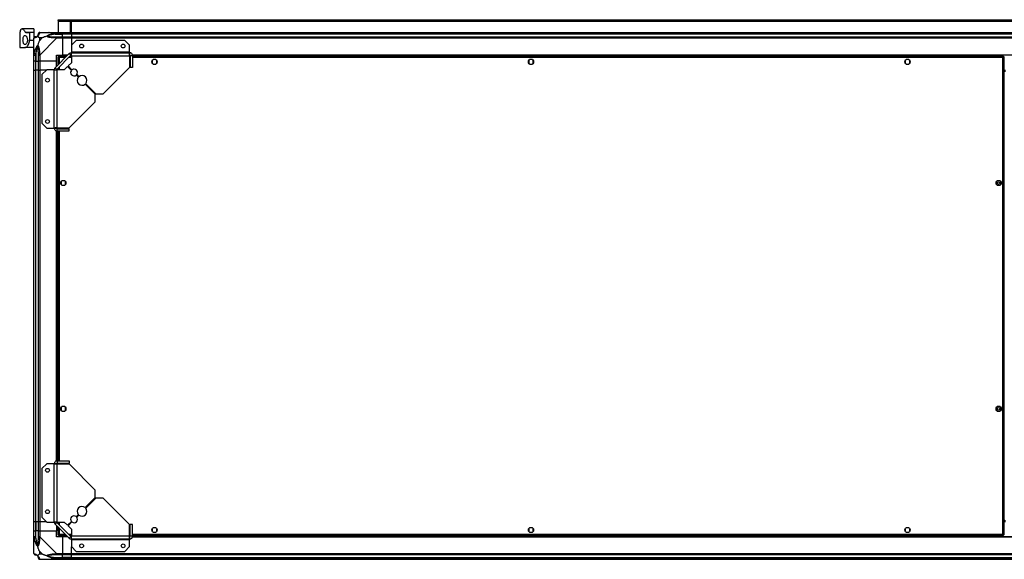
# Model space of a CAD drawing. Units: millimetres. Extents: x 259 to 8305, y 338 to 4588.
# Drawn here: x 5543 to 6850, y 3871 to 4588 of the extents above; entities that cross this region are included whole.
import ezdxf

# ---------------------------------------------------------------- set-up
doc = ezdxf.new("R2010")
doc.units = ezdxf.units.MM

msp = doc.modelspace()

# ---------------------------------------------------------------- linework, layer by layer
at = {"linetype": 'Continuous', "lineweight": 25}
for p, q in [((5561.8, 4576.4), (5545.9, 4576.4)), ((5561.8, 4576.4), (5561.8, 4572)), ((5593.8, 4587.4), (5593.8, 4588.4)), ((5593.8, 4588.4), (5596.6, 4588.4)), ((5596.6, 4587.4), (5593.8, 4587.4)), ((5593.8, 4587.4), (5593.8, 4586.6)), ((5593.8, 4586.6), (8169.8, 4586.6)), ((5593.8, 4586.6), (5593.8, 4571.4)), ((5596.6, 4588.4), (5596.6, 4587.4)), ((5596.6, 4588.4), (8167, 4588.4)), ((5596.6, 4587.4), (8167, 4587.4)), ((5609.8, 4586.4), (5609.8, 4571.4)), ((5611.8, 4586.4), (5609.8, 4586.4)), ((5610.3, 4586.4), (5610.3, 4585.9)), ((5610.3, 4585.9), (5611.3, 4585.9)), ((5610.3, 4583.1), (5610.3, 4585.9)), ((5611.3, 4583.1), (5610.3, 4583.1)), ((5610.3, 4583.1), (5610.3, 4571.4)), ((5611.3, 4586.4), (5611.3, 4585.9)), ((5611.3, 4585.9), (5611.3, 4583.1)), ((5611.3, 4583.1), (5611.3, 4571.4)), ((5611.8, 4571.4), (5611.8, 4586.4)), ((5542.8, 4571.4), (5542.8, 4551.4)), ((5542.8, 4571.4), (5542.9, 4571.4)), ((5550.3, 4572), (5561.8, 4572)), ((5551, 4571.4), (5555.8, 4571.4)), ((5555.8, 4571.4), (5555.8, 4561.4)), ((5561.8, 4571.4), (5555.8, 4571.4)), ((5561.8, 4572), (5561.8, 4571.4)), ((5561.8, 4571.4), (5561.8, 4563.9)), ((5561.8, 4541.5), (5561.8, 4563.7)), ((5569, 4564.2), (5569, 4560.5)), ((5572.7, 4564.2), (5569, 4564.2)), ((5569, 4560.5), (5572.7, 4564.2)), ((5569.6, 4571.4), (5591.8, 4571.4)), ((5591.8, 4563.7), (5569.6, 4541.5)), ((5580, 4571.4), (5580.3, 4571.1)), ((5590, 4569.2), (5599.8, 4569.2)), ((5591.8, 4571.4), (5599.8, 4571.4)), ((5599.8, 4569.4), (5591.8, 4569.4)), ((5591.8, 4565.7), (5599.8, 4565.7)), ((5599.8, 4563.7), (5591.8, 4563.7)), ((5599.8, 4571.4), (5599.8, 4569.4)), ((5599.8, 4571.4), (5611.8, 4571.4)), ((5599.8, 4569.2), (5599.8, 4569.4)), ((5611.8, 4569.4), (5599.8, 4569.4)), ((5599.8, 4565.7), (5599.8, 4569.2)), ((5611.8, 4569.2), (5599.8, 4569.2)), ((5599.8, 4565.7), (5599.8, 4563.7)), ((5599.8, 4565.7), (5611.8, 4565.7)), ((5599.8, 4563.7), (5599.8, 4541.4)), ((5611.8, 4563.7), (5599.8, 4563.7)), ((5611.8, 4571.4), (8151.8, 4571.4)), ((5611.8, 4569.4), (5611.8, 4571.4)), ((8151.8, 4569.4), (5611.8, 4569.4)), ((5611.8, 4569.4), (5611.8, 4569.2)), ((8151.8, 4569.2), (5611.8, 4569.2)), ((5611.8, 4569.2), (5611.8, 4565.7)), ((5611.8, 4565.7), (8151.8, 4565.7)), ((5611.8, 4563.7), (5611.8, 4565.7)), ((5611.8, 4563.7), (5611.8, 4555)), ((8151.8, 4563.7), (5611.8, 4563.7)), ((5542.8, 4551.4), (5549.8, 4551.4)), ((5561.8, 4551.4), (5549.8, 4551.4)), ((5555.8, 4561.4), (5561.8, 4561.4)), ((5617.8, 4560.9), (5611.4, 4554.6)), ((5611.4, 4554.6), (5611.4, 4545.2)), ((5682.5, 4560.9), (5617.8, 4560.9)), ((5688.8, 4554.6), (5682.5, 4560.9)), ((5688.8, 4545.2), (5688.8, 4554.6)), ((5561.8, 4533.4), (5561.8, 4541.5)), ((5563.8, 4541.5), (5563.8, 4533.4)), ((5564.1, 4543.2), (5564.1, 4533.4)), ((5567.6, 4533.4), (5567.6, 4541.5)), ((5569.6, 4541.5), (5569.6, 4533.4)), ((5589.9, 4524.5), (5608.7, 4543.3)), ((5591.8, 4541.4), (5599.8, 4541.4)), ((5591.8, 4533.4), (5591.8, 4541.4)), ((5592.1, 4522.4), (5610.8, 4541.2)), ((5593.3, 4538.9), (5593.3, 4527.9)), ((5593.3, 4538.9), (5594.3, 4538.9)), ((5605.3, 4539.9), (5594.3, 4539.9)), ((5594.3, 4539.9), (5594.3, 4538.9)), ((5594.3, 4538.9), (5594.3, 4538.9)), ((5594.4, 4538.9), (5594.3, 4538.9)), ((5595.1, 4538.1), (5595.1, 4529.7)), ((5603.5, 4538.1), (5595.1, 4538.1)), ((5606.8, 4541.4), (5599.8, 4541.4)), ((5611.4, 4538.1), (5607.8, 4538.1)), ((5610.8, 4541.2), (5608.7, 4543.3)), ((5611.4, 4539.9), (5609.6, 4539.9)), ((5688.8, 4545.2), (5611.4, 4545.2)), ((5611.4, 4545.2), (5611.4, 4544.4)), ((5611.4, 4544.4), (5688.8, 4544.4)), ((5611.4, 4540.6), (5611.4, 4544.4)), ((5611.4, 4540.6), (5611.4, 4531.3)), ((5611.4, 4540.6), (5688.6, 4540.6)), ((5688.6, 4540.6), (5688.6, 4524.9)), ((5689.6, 4539.9), (5688.6, 4539.9)), ((5689.6, 4538.1), (5688.6, 4538.1)), ((5689.5, 4541.1), (5688.7, 4541.1)), ((5688.8, 4544.4), (5688.8, 4545.2)), ((5688.8, 4541.4), (5688.8, 4544.4)), ((5692.6, 4540.6), (5689.6, 4540.6)), ((5689.6, 4540.6), (5689.6, 4524.9)), ((8071.2, 4541.4), (5692.5, 4541.4)), ((8071.1, 4541.1), (5692.5, 4541.1)), ((5692.6, 4540.6), (5692.6, 4524.9)), ((6849.3, 4539.9), (5692.6, 4539.9)), ((6848.5, 4538.1), (5692.6, 4538.1)), ((6848.5, 3904.7), (6848.5, 4538.1)), ((6849.3, 4539.9), (6849.3, 4538.9)), ((6849.3, 4538.9), (6849.3, 4538.9)), ((6849.3, 4538.9), (6849.3, 4538.9)), ((6850.3, 4538.9), (6849.3, 4538.9)), ((6850.3, 3903.9), (6850.3, 4538.9)), ((5563.8, 4533.4), (5561.8, 4533.4)), ((5561.8, 4521.4), (5561.8, 4533.4)), ((5563.8, 4533.4), (5564.1, 4533.4)), ((5563.8, 4533.4), (5563.8, 4521.4)), ((5564.1, 4533.4), (5567.6, 4533.4)), ((5564.1, 4521.4), (5564.1, 4533.4)), ((5569.6, 4533.4), (5567.6, 4533.4)), ((5567.6, 4521.4), (5567.6, 4533.4)), ((5591.8, 4533.4), (5569.6, 4533.4)), ((5569.6, 4533.4), (5569.6, 4521.4)), ((5589.9, 4524.5), (5592.1, 4522.4)), ((5591.8, 4526.4), (5591.8, 4533.4)), ((5595.1, 4525.5), (5595.1, 4521.9)), ((5606.3, 4526.2), (5602, 4521.9)), ((5611.5, 4521.1), (5606.3, 4526.2)), ((5611.4, 4531.3), (5607, 4526.9)), ((5607, 4526.9), (5612.2, 4521.8)), ((5653.8, 4490.1), (5688.6, 4524.9)), ((5692.6, 4524.9), (5689.6, 4524.9)), ((5718.8, 4534.2), (5718.8, 4530.6)), ((5723.6, 4535.4), (5720, 4535.4)), ((5720, 4529.4), (5723.6, 4529.4)), ((5724.8, 4530.6), (5724.8, 4534.2)), ((6218.8, 4534.2), (6218.8, 4530.6)), ((6223.6, 4535.4), (6220, 4535.4)), ((6220, 4529.4), (6223.6, 4529.4)), ((6224.8, 4530.6), (6224.8, 4534.2)), ((6718.8, 4534.2), (6718.8, 4530.6)), ((6723.6, 4535.4), (6720, 4535.4)), ((6720, 4529.4), (6723.6, 4529.4)), ((6724.8, 4530.6), (6724.8, 4534.2)), ((5561.8, 3921.4), (5561.8, 4521.4)), ((5561.8, 4521.4), (5563.8, 4521.4)), ((5563.8, 4521.4), (5563.8, 3921.4)), ((5564.1, 4521.4), (5563.8, 4521.4)), ((5564.1, 3921.4), (5564.1, 4521.4)), ((5567.6, 4521.4), (5564.1, 4521.4)), ((5567.6, 3921.4), (5567.6, 4521.4)), ((5567.6, 4521.4), (5569.6, 4521.4)), ((5569.6, 4521.4), (5569.6, 3921.4)), ((5578.3, 4521.4), (5569.6, 4521.4)), ((5578.7, 4521.9), (5572.3, 4515.5)), ((5572.3, 4515.5), (5572.3, 4450.8)), ((5588, 4521.9), (5578.7, 4521.9)), ((5588, 4521.9), (5588, 4444.4)), ((5588.8, 4521.9), (5588, 4521.9)), ((5588.8, 4444.4), (5588.8, 4521.9)), ((5588.8, 4521.9), (5592.6, 4521.9)), ((5592.6, 4444.6), (5592.6, 4521.9)), ((5602, 4521.9), (5592.6, 4521.9)), ((5593.3, 4523.7), (5593.3, 4521.9)), ((5620.7, 4511.9), (5617.8, 4514.8)), ((5618.5, 4515.5), (5621.4, 4512.6)), ((6850.3, 4521.4), (6851.8, 4521.4)), ((6850.3, 4520.9), (6851.8, 4520.9)), ((6850.3, 4519.9), (6851.8, 4519.9)), ((6850.3, 4519.9), (6851, 4519.9)), ((5643.1, 4489.4), (5629.8, 4502.7)), ((5630.5, 4503.4), (5643.8, 4490.1)), ((5643.1, 4479.4), (5643.1, 4489.4)), ((5643.8, 4490.1), (5653.8, 4490.1)), ((5608.3, 4444.6), (5643.1, 4479.4)), ((5572.3, 4450.8), (5578.7, 4444.4)), ((5578.7, 4444.4), (5588, 4444.4)), ((5588, 4444.4), (5588.8, 4444.4)), ((5588.8, 4444.4), (5591.8, 4444.4)), ((5591.8, 4002.1), (5591.8, 4440.8)), ((5592.2, 4443.8), (5592.2, 4444.6)), ((5592.2, 4002.1), (5592.2, 4440.7)), ((5592.6, 4444.6), (5608.3, 4444.6)), ((5592.6, 4440.6), (5592.6, 4443.6)), ((5592.6, 4443.6), (5608.3, 4443.6)), ((5592.6, 4440.6), (5608.3, 4440.6)), ((5593.3, 4444.6), (5593.3, 4443.6)), ((5593.3, 4440.6), (5593.3, 4002.2)), ((5595.1, 4444.6), (5595.1, 4443.6)), ((5595.1, 4440.6), (5595.1, 4002.2)), ((5608.3, 4440.6), (5608.3, 4443.6)), ((5597.8, 4373.2), (5597.8, 4369.6)), ((5602.6, 4374.4), (5599, 4374.4)), ((5599, 4368.4), (5602.6, 4368.4)), ((5603.8, 4369.6), (5603.8, 4373.2)), ((6839.8, 4373.2), (6839.8, 4369.6)), ((6844.6, 4374.4), (6841, 4374.4)), ((6841, 4368.4), (6844.6, 4368.4)), ((6845.8, 4369.6), (6845.8, 4373.2)), ((5597.8, 4073.2), (5597.8, 4069.6)), ((5602.6, 4074.4), (5599, 4074.4)), ((5599, 4068.4), (5602.6, 4068.4)), ((5603.8, 4069.6), (5603.8, 4073.2)), ((6839.8, 4073.2), (6839.8, 4069.6)), ((6844.6, 4074.4), (6841, 4074.4)), ((6841, 4068.4), (6844.6, 4068.4)), ((6845.8, 4069.6), (6845.8, 4073.2)), ((5592.6, 4002.2), (5592.6, 3999.2)), ((5592.6, 4002.2), (5608.3, 4002.2)), ((5608.3, 4002.2), (5608.3, 3999.2)), ((5578.7, 3998.4), (5572.3, 3992.1)), ((5572.3, 3992.1), (5572.3, 3927.4)), ((5588, 3998.4), (5578.7, 3998.4)), ((5588, 3998.4), (5588, 3921)), ((5588.8, 3998.4), (5588, 3998.4)), ((5588.8, 3921), (5588.8, 3998.4)), ((5591.8, 3998.4), (5588.8, 3998.4)), ((5592.2, 3998.3), (5592.2, 3999.1)), ((5592.6, 3999.2), (5608.3, 3999.2)), ((5592.6, 3921), (5592.6, 3998.2)), ((5592.6, 3998.2), (5608.3, 3998.2)), ((5593.3, 3999.2), (5593.3, 3998.2)), ((5595.1, 3999.2), (5595.1, 3998.2)), ((5643.1, 3963.4), (5608.3, 3998.2)), ((5643.1, 3953.4), (5643.1, 3963.4)), ((5629.8, 3940.1), (5643.1, 3953.4)), ((5643.8, 3952.7), (5630.5, 3939.4)), ((5653.8, 3952.7), (5643.8, 3952.7)), ((5688.6, 3917.9), (5653.8, 3952.7)), ((5572.3, 3927.4), (5578.7, 3921)), ((5617.8, 3928.1), (5620.7, 3931)), ((5621.4, 3930.3), (5618.5, 3927.4)), ((6850.3, 3922.9), (6851.8, 3922.9)), ((6851, 3922.9), (6850.3, 3922.9)), ((5563.8, 3921.4), (5561.8, 3921.4)), ((5561.8, 3909.4), (5561.8, 3921.4)), ((5561.8, 3901.4), (5561.8, 3909.4)), ((5561.8, 3909.4), (5563.8, 3909.4)), ((5564.1, 3921.4), (5563.8, 3921.4)), ((5563.8, 3921.4), (5563.8, 3909.4)), ((5563.8, 3909.4), (5563.8, 3901.4)), ((5564.1, 3909.4), (5563.8, 3909.4)), ((5567.6, 3921.4), (5564.1, 3921.4)), ((5564.1, 3921.4), (5564.1, 3909.4)), ((5564.1, 3899.7), (5564.1, 3909.4)), ((5567.6, 3909.4), (5564.1, 3909.4)), ((5569.6, 3921.4), (5567.6, 3921.4)), ((5567.6, 3909.4), (5567.6, 3921.4)), ((5567.6, 3901.4), (5567.6, 3909.4)), ((5567.6, 3909.4), (5569.6, 3909.4)), ((5578.3, 3921.4), (5569.6, 3921.4)), ((5569.6, 3921.4), (5569.6, 3909.4)), ((5569.6, 3909.4), (5569.6, 3901.4)), ((5569.6, 3909.4), (5591.8, 3909.4)), ((5578.7, 3921), (5588, 3921)), ((5588, 3921), (5588.8, 3921)), ((5592.6, 3921), (5588.8, 3921)), ((5592.1, 3920.4), (5589.9, 3918.3)), ((5608.7, 3899.5), (5589.9, 3918.3)), ((5591.8, 3916.4), (5591.8, 3909.4)), ((5591.8, 3901.4), (5591.8, 3909.4)), ((5610.8, 3901.7), (5592.1, 3920.4)), ((5592.6, 3921), (5602, 3921)), ((5593.3, 3921), (5593.3, 3919.2)), ((5593.3, 3914.9), (5593.3, 3903.9)), ((5595.1, 3921), (5595.1, 3917.4)), ((5595.1, 3913.1), (5595.1, 3904.7)), ((5602, 3921), (5606.3, 3916.6)), ((5606.3, 3916.6), (5611.5, 3921.8)), ((5612.2, 3921.1), (5607, 3915.9)), ((5607, 3915.9), (5611.4, 3911.6)), ((5611.4, 3911.6), (5611.4, 3902.2)), ((5688.6, 3902.2), (5688.6, 3917.9)), ((5689.6, 3902.2), (5689.6, 3917.9)), ((5692.6, 3917.9), (5689.6, 3917.9)), ((5692.6, 3902.2), (5692.6, 3917.9)), ((5718.8, 3912.2), (5718.8, 3908.6)), ((5723.6, 3913.4), (5720, 3913.4)), ((5724.8, 3908.6), (5724.8, 3912.2)), ((6218.8, 3912.2), (6218.8, 3908.6)), ((6223.6, 3913.4), (6220, 3913.4)), ((6224.8, 3908.6), (6224.8, 3912.2)), ((6718.8, 3912.2), (6718.8, 3908.6)), ((6723.6, 3913.4), (6720, 3913.4)), ((6724.8, 3908.6), (6724.8, 3912.2)), ((6850.3, 3921.9), (6851.8, 3921.9)), ((6851.8, 3921.4), (6850.3, 3921.4)), ((5561.8, 3879.2), (5561.8, 3901.4)), ((5569.6, 3901.4), (5591.8, 3879.2)), ((5599.8, 3901.4), (5591.8, 3901.4)), ((5593.3, 3903.9), (5594.3, 3903.9)), ((5594.3, 3903.9), (5594.3, 3903.9)), ((5594.3, 3903.9), (5594.3, 3903.9)), ((5594.3, 3902.9), (5594.3, 3903.9)), ((5594.3, 3902.9), (5605.3, 3902.9)), ((5595.1, 3904.7), (5603.5, 3904.7)), ((5599.8, 3901.4), (5599.8, 3879.2)), ((5606.8, 3901.4), (5599.8, 3901.4)), ((5607.8, 3904.7), (5611.4, 3904.7)), ((5608.7, 3899.5), (5610.8, 3901.7)), ((5609.6, 3902.9), (5611.4, 3902.9)), ((5688.6, 3902.2), (5611.4, 3902.2)), ((5611.4, 3898.4), (5611.4, 3902.2)), ((5688.8, 3898.4), (5611.4, 3898.4)), ((5611.4, 3898.4), (5611.4, 3897.6)), ((5611.4, 3897.6), (5688.8, 3897.6)), ((5611.4, 3897.6), (5611.4, 3888.3)), ((5688.6, 3904.7), (5689.6, 3904.7)), ((5688.6, 3902.9), (5689.6, 3902.9)), ((5688.7, 3901.8), (5689.5, 3901.8)), ((5688.8, 3898.4), (5688.8, 3901.4)), ((5688.8, 3897.6), (5688.8, 3898.4)), ((5688.8, 3888.3), (5688.8, 3897.6)), ((5692.6, 3902.2), (5689.6, 3902.2)), ((5692.5, 3901.8), (8071.1, 3901.8)), ((5692.5, 3901.4), (8071.2, 3901.4)), ((5692.6, 3904.7), (6848.5, 3904.7)), ((5692.6, 3902.9), (6849.3, 3902.9)), ((5720, 3907.4), (5723.6, 3907.4)), ((6220, 3907.4), (6223.6, 3907.4)), ((6720, 3907.4), (6723.6, 3907.4)), ((6849.3, 3903.9), (6849.3, 3903.9)), ((6849.3, 3903.9), (6849.3, 3903.9)), ((6850.3, 3903.9), (6849.3, 3903.9)), ((6849.3, 3902.9), (6849.3, 3903.9)), ((5611.4, 3888.3), (5617.8, 3881.9)), ((5611.8, 3879.2), (5611.8, 3887.9)), ((5682.5, 3881.9), (5688.8, 3888.3)), ((5569, 3882.3), (5569, 3878.6)), ((5572.7, 3878.6), (5569, 3882.3)), ((5569, 3878.6), (5572.7, 3878.6)), ((5591.8, 3871.4), (5569.6, 3871.4)), ((5580.3, 3871.8), (5580, 3871.4)), ((5590, 3873.7), (5599.8, 3873.7)), ((5591.8, 3879.2), (5599.8, 3879.2)), ((5599.8, 3877.2), (5591.8, 3877.2)), ((5591.8, 3873.4), (5599.8, 3873.4)), ((5599.8, 3871.4), (5591.8, 3871.4)), ((5599.8, 3879.2), (5599.8, 3877.2)), ((5599.8, 3879.2), (5611.8, 3879.2)), ((5599.8, 3873.7), (5599.8, 3877.2)), ((5611.8, 3877.2), (5599.8, 3877.2)), ((5599.8, 3873.4), (5599.8, 3873.7)), ((5611.8, 3873.7), (5599.8, 3873.7)), ((5599.8, 3873.4), (5599.8, 3871.4)), ((5599.8, 3873.4), (5611.8, 3873.4)), ((5611.8, 3871.4), (5599.8, 3871.4)), ((5611.8, 3879.2), (8151.8, 3879.2)), ((5611.8, 3877.2), (5611.8, 3879.2)), ((8151.8, 3877.2), (5611.8, 3877.2)), ((5611.8, 3873.7), (5611.8, 3877.2)), ((5611.8, 3873.7), (8151.8, 3873.7)), ((5611.8, 3873.4), (5611.8, 3873.7)), ((5611.8, 3873.4), (8151.8, 3873.4)), ((5611.8, 3871.4), (5611.8, 3873.4)), ((8151.8, 3871.4), (5611.8, 3871.4)), ((5617.8, 3881.9), (5682.5, 3881.9))]:
    msp.add_line(p, q, dxfattribs=at)
at = {"linetype": 'Continuous', "lineweight": 25, "flags": 128}
for points in [[(5562.1, 4564.1), (5561.9, 4563.9), (5561.8, 4563.8), (5561.8, 4563.7), (5561.8, 4563.7)], [(5569.6, 4571.4), (5569.6, 4571.4), (5569.4, 4571.4), (5569.3, 4571.3), (5569.2, 4571.1)], [(5589.6, 4571.1), (5590.9, 4571.3), (5591.5, 4571.4), (5591.8, 4571.4), (5591.8, 4571.4)], [(5590, 4569.2), (5590, 4569.5), (5589.9, 4569.8), (5589.8, 4570.1), (5589.8, 4570.4), (5589.7, 4570.7), (5589.7, 4570.9), (5589.7, 4571), (5589.6, 4571.1)], [(5591.8, 4563.7), (5591.8, 4563.7), (5591.4, 4563.9), (5590.7, 4564), (5589.6, 4564.1)], [(5562.1, 4543.6), (5562.2, 4543.6), (5562.4, 4543.6), (5562.6, 4543.5), (5562.8, 4543.5), (5563.1, 4543.4), (5563.4, 4543.3), (5563.7, 4543.3), (5564.1, 4543.2)], [(5564.1, 3899.7), (5563.7, 3899.6), (5563.4, 3899.5), (5563.1, 3899.5), (5562.8, 3899.4), (5562.6, 3899.4), (5562.4, 3899.3), (5562.2, 3899.3), (5562.1, 3899.3)], [(5569.2, 3871.8), (5569.3, 3871.5), (5569.4, 3871.4), (5569.6, 3871.4), (5569.6, 3871.4)], [(5582, 3871.7), (5581.9, 3871.6), (5581.8, 3871.4)], [(5589.6, 3871.8), (5589.7, 3871.9), (5589.7, 3872), (5589.7, 3872.2), (5589.8, 3872.4), (5589.8, 3872.7), (5589.9, 3873), (5590, 3873.3), (5590, 3873.7)], [(5591.8, 3871.4), (5591.8, 3871.4), (5591.4, 3871.5), (5590.7, 3871.6), (5589.6, 3871.8)]]:
    msp.add_lwpolyline(points, dxfattribs=at)
at = {"linetype": 'Continuous', "lineweight": 25}
for centre, radius in [((5625.1, 4553.4), 2.5), ((5680.1, 4553.4), 2.5), ((5721.8, 4532.4), 3.5), ((6221.8, 4532.4), 3.5), ((6721.8, 4532.4), 3.5), ((5579.8, 4508.1), 2.5), ((5579.8, 4453.1), 2.5), ((5600.8, 4371.4), 3.5), ((6842.8, 4371.4), 3.5), ((6842.8, 4371.4), 1.75), ((5600.8, 4071.4), 3.5), ((6842.8, 4071.4), 3.5), ((6842.8, 4071.4), 1.75), ((5579.8, 3989.7), 2.5), ((5579.8, 3934.7), 2.5), ((5721.8, 3910.4), 3.5), ((6221.8, 3910.4), 3.5), ((6721.8, 3910.4), 3.5), ((5625.1, 3889.4), 2.5), ((5680.1, 3889.4), 2.5)]:
    msp.add_circle(centre, radius, dxfattribs=at)
for centre, radius, start, end in [((5564.1, 4563.7), 1.97, 90.4414, 169.3569), ((5564.1, 4569.2), 3.5, 295.6402, 315.8133), ((5569.5, 4569.2), 1.97, 100.6355, 179.5603), ((5591.8, 4564.4), 2.19, 143.9976, 188.4448), ((5568.9, 4541.4), 2.19, 81.5572, 125.9984), ((5611.4, 4540.6), 3.8, 90, 135), ((5611.4, 4540.6), 0.8, 90, 135), ((5592.6, 4521.9), 3.8, 135, 180), ((5592.6, 4521.9), 0.8, 135, 180), ((5615, 4518.3), 4.5, 141.3794, 308.6206), ((5615, 4518.3), 4.5, 321.3794, 128.6206), ((5625.6, 4507.7), 6.5, 139.4117, 310.5883), ((5625.6, 4507.7), 6.5, 319.4117, 130.5883), ((5625.6, 3935.2), 6.5, 49.4117, 220.5883), ((5625.6, 3935.2), 6.5, 229.4117, 40.5883), ((5615, 3924.6), 4.5, 51.3794, 218.6206), ((5615, 3924.6), 4.5, 231.3794, 38.6206), ((5592.6, 3921), 3.8, 180, 225), ((5592.6, 3921), 0.8, 180, 225), ((5568.9, 3901.4), 2.19, 234.0019, 278.4432), ((5611.4, 3902.2), 3.8, 225, 270), ((5611.4, 3902.2), 0.8, 225, 270), ((5564.1, 3879.2), 1.97, 190.6432, 269.5571), ((5564.1, 3873.7), 3.5, 25.6402, 45.8133), ((5569.5, 3873.7), 1.97, 180.4425, 259.362), ((5591.8, 3878.5), 2.19, 171.5563, 216.0007)]:
    msp.add_arc(centre, radius, start, end, dxfattribs=at)
for points, knots in [([(5543.9, 4573.9), (5543.9, 4574.1), (5544.1, 4574.8), (5544.5, 4575.6), (5545.1, 4576.3), (5545.8, 4576.5), (5546.6, 4576.3), (5547.6, 4575.7), (5548.5, 4574.8), (5549.4, 4573.6), (5550, 4572.5), (5550.3, 4572)], [0, 0, 0, 0, 0.056559, 0.173271, 0.290002, 0.408353, 0.526736, 0.651426, 0.776142, 0.888079, 1, 1, 1, 1]), ([(5543.9, 4573.9), (5543.7, 4573.5), (5543.5, 4572.7), (5543.1, 4571.7), (5543, 4571.5), (5542.9, 4571.4)], [0, 0, 0, 0, 0.28288, 0.573766, 1, 1, 1, 1]), ([(5553.1, 4561.4), (5553.1, 4562), (5553, 4563.2), (5552.5, 4564.9), (5551.8, 4566.2), (5550.8, 4567.2), (5549.7, 4567.6), (5548.7, 4567.1), (5547.9, 4565.9), (5547.4, 4564.1), (5547.2, 4562.1), (5547.2, 4560.1), (5547.5, 4558.3), (5548, 4556.9), (5548.7, 4555.8), (5549.6, 4555.3), (5550.6, 4555.5), (5551.8, 4556.5), (5552.6, 4558.2), (5553.1, 4559.9), (5553.1, 4561), (5553.1, 4561.4)], [0, 0, 0, 0, 0.045379, 0.09064, 0.138873, 0.194043, 0.255447, 0.318864, 0.379116, 0.433998, 0.484487, 0.532568, 0.580068, 0.628559, 0.679545, 0.734413, 0.793926, 0.857017, 0.919261, 0.965817, 1, 1, 1, 1]), ([(5551, 4571.4), (5550.9, 4571.5), (5550.6, 4571.5), (5550.4, 4571.8), (5550.3, 4572)], [0, 0, 0, 0, 0.48601, 1, 1, 1, 1]), ([(5563.8, 4565.7), (5563.6, 4565.7), (5563, 4565.6), (5562.4, 4565.1), (5561.9, 4564.5), (5561.8, 4563.9), (5561.8, 4563.7)], [0, 0, 0, 0, 0.249994, 0.499976, 0.749995, 1, 1, 1, 1]), ([(5566.7, 4566.5), (5566.7, 4566.5), (5566.5, 4566.2), (5566, 4565.8), (5565.1, 4565), (5564, 4564.5), (5562.9, 4564.3), (5562.4, 4564.1), (5562.1, 4564.1)], [0, 0, 0, 0, 0.001908, 0.10717, 0.209954, 0.471813, 0.735803, 1, 1, 1, 1]), ([(5563.8, 4565.7), (5563.8, 4565.7), (5563.9, 4565.7), (5564, 4565.7), (5564.1, 4565.7)], [0, 0, 0, 0, 0.455585, 1, 1, 1, 1]), ([(5564.1, 4565.7), (5564.4, 4565.7), (5564.9, 4565.7), (5565.8, 4566.1), (5566.3, 4566.5), (5566.5, 4566.7), (5566.5, 4566.7)], [0, 0, 0, 0, 0.580928, 0.859818, 0.961592, 1, 1, 1, 1]), ([(5566.5, 4566.7), (5566.6, 4566.8), (5566.8, 4567), (5567.1, 4567.5), (5567.5, 4568.4), (5567.6, 4568.9), (5567.6, 4569.2)], [0, 0, 0, 0, 0.038414, 0.140187, 0.419076, 1, 1, 1, 1]), ([(5566.5, 4566.7), (5566.5, 4566.7), (5566.5, 4566.7), (5566.6, 4566.7), (5566.6, 4566.6), (5566.7, 4566.5)], [0, 0, 0, 0, 0.006384, 0.352164, 1, 1, 1, 1]), ([(5569.2, 4571.1), (5569.1, 4570.8), (5569, 4570.3), (5568.7, 4569.2), (5568.2, 4568.2), (5567.5, 4567.3), (5567, 4566.8), (5566.7, 4566.5)], [0, 0, 0, 0, 0.264206, 0.528204, 0.790074, 0.892863, 1, 1, 1, 1]), ([(5569, 4564.2), (5568.9, 4564.4), (5568.5, 4564.7), (5568.1, 4565.2), (5567.6, 4565.7), (5567.1, 4566.1), (5566.9, 4566.4), (5566.7, 4566.5)], [0, 0, 0, 0, 0.151099, 0.353328, 0.601545, 0.787213, 1, 1, 1, 1]), ([(5569.6, 4571.4), (5569.3, 4571.4), (5568.8, 4571.3), (5568.1, 4570.9), (5567.7, 4570.2), (5567.6, 4569.7), (5567.6, 4569.4)], [0, 0, 0, 0, 0.249994, 0.499976, 0.749995, 1, 1, 1, 1]), ([(5567.6, 4569.2), (5567.6, 4569.2), (5567.6, 4569.4), (5567.6, 4569.4), (5567.6, 4569.4)], [0, 0, 0, 0, 0.544426, 1, 1, 1, 1]), ([(5578.8, 4566.5), (5578.1, 4566.3), (5576.6, 4565.8), (5574.5, 4565.1), (5573.2, 4564.5), (5572.7, 4564.2)], [0, 0, 0, 0, 0.33608, 0.724911, 1, 1, 1, 1]), ([(5578.8, 4566.5), (5578.9, 4566.5), (5579.1, 4566.8), (5579.6, 4567.3), (5581.2, 4568.2), (5583.5, 4569.2), (5586.5, 4570.3), (5588.6, 4570.8), (5589.6, 4571.1)], [0, 0, 0, 0, 0.001909, 0.107163, 0.209946, 0.471813, 0.735802, 1, 1, 1, 1]), ([(5578.8, 4566.5), (5579.1, 4566.6), (5579.5, 4566.7), (5579.9, 4566.7), (5580.1, 4566.7), (5580.1, 4566.7)], [0, 0, 0, 0, 0.6478273, 0.9937108, 1, 1, 1, 1]), ([(5589.6, 4564.1), (5588.6, 4564.1), (5586.5, 4564.3), (5583.5, 4564.5), (5581.2, 4565.1), (5579.6, 4565.8), (5579.1, 4566.3), (5578.8, 4566.5)], [0, 0, 0, 0, 0.264205, 0.5282, 0.790075, 0.892858, 1, 1, 1, 1]), ([(5590, 4569.2), (5588.1, 4568.9), (5585.1, 4568.4), (5581.9, 4567.5), (5580.6, 4567), (5580.2, 4566.8), (5580.1, 4566.7)], [0, 0, 0, 0, 0.580915, 0.859814, 0.96159, 1, 1, 1, 1]), ([(5580.1, 4566.7), (5580.2, 4566.7), (5580.6, 4566.5), (5581.9, 4566.1), (5585.1, 4565.7), (5588.1, 4565.7), (5590, 4565.7)], [0, 0, 0, 0, 0.038408, 0.140186, 0.419084, 1, 1, 1, 1]), ([(5581.8, 4571.2), (5581.7, 4571.2), (5581.7, 4571.3), (5581.6, 4571.4), (5581.5, 4571.4)], [0, 0, 0, 0, 0.367342, 1, 1, 1, 1]), ([(5591.8, 4569.4), (5591.5, 4569.4), (5590.9, 4569.4), (5590.4, 4569.2), (5590, 4569.2)], [0, 0, 0, 0, 0.455611, 1, 1, 1, 1]), ([(5590, 4565.7), (5590.4, 4565.7), (5590.9, 4565.7), (5591.5, 4565.7), (5591.8, 4565.7)], [0, 0, 0, 0, 0.5443868, 1, 1, 1, 1]), ([(5591.8, 4569.4), (5591.8, 4569.7), (5591.8, 4570.2), (5591.8, 4570.9), (5591.8, 4571.3), (5591.8, 4571.4), (5591.8, 4571.4)], [0, 0, 0, 0, 0.250008, 0.500001, 0.750011, 1, 1, 1, 1]), ([(5591.8, 4563.7), (5591.8, 4563.9), (5591.8, 4564.5), (5591.8, 4565.1), (5591.8, 4565.6), (5591.8, 4565.7), (5591.8, 4565.7)], [0, 0, 0, 0, 0.250008, 0.500001, 0.750011, 1, 1, 1, 1]), ([(5549.8, 4551.4), (5550.1, 4551.5), (5550.7, 4551.5), (5551.8, 4552.1), (5552.7, 4552.9), (5553.9, 4554.4), (5555, 4556.5), (5555.7, 4559.2), (5555.8, 4560.8), (5555.8, 4561.4)], [0, 0, 0, 0, 0.125591, 0.251202, 0.376807, 0.50236, 0.711141, 0.886601, 1, 1, 1, 1]), ([(5562.1, 4543.6), (5562.4, 4544.6), (5562.9, 4546.7), (5564, 4549.8), (5565.1, 4552.1), (5566, 4553.6), (5566.5, 4554.1), (5566.7, 4554.4)], [0, 0, 0, 0, 0.264206, 0.528207, 0.790076, 0.89286, 1, 1, 1, 1]), ([(5566.5, 4553.2), (5566.5, 4553.1), (5566.3, 4552.7), (5565.8, 4551.3), (5564.9, 4548.1), (5564.4, 4545.2), (5564.1, 4543.2)], [0, 0, 0, 0, 0.03841, 0.140178, 0.419075, 1, 1, 1, 1]), ([(5566.7, 4554.4), (5566.6, 4554.1), (5566.6, 4553.7), (5566.5, 4553.3), (5566.5, 4553.2), (5566.5, 4553.2)], [0, 0, 0, 0, 0.647787, 0.993568, 1, 1, 1, 1]), ([(5567.6, 4543.2), (5567.6, 4545.2), (5567.5, 4548.1), (5567.1, 4551.3), (5566.8, 4552.7), (5566.6, 4553.1), (5566.5, 4553.2)], [0, 0, 0, 0, 0.580923, 0.859817, 0.961586, 1, 1, 1, 1]), ([(5569, 4560.5), (5568.9, 4560.3), (5568.5, 4559.6), (5568.1, 4558.4), (5567.6, 4557), (5567.1, 4555.7), (5566.9, 4554.9), (5566.7, 4554.4)], [0, 0, 0, 0, 0.151112, 0.353328, 0.601548, 0.787209, 1, 1, 1, 1]), ([(5566.7, 4554.4), (5566.7, 4554.4), (5567, 4554.2), (5567.5, 4553.6), (5568.2, 4552.1), (5568.7, 4549.8), (5569, 4546.7), (5569.1, 4544.6), (5569.2, 4543.6)], [0, 0, 0, 0, 0.001911, 0.1071682, 0.2099481, 0.4718124, 0.7358017, 1, 1, 1, 1]), ([(5561.8, 4541.5), (5561.8, 4541.5), (5561.8, 4541.6), (5561.8, 4542), (5562, 4542.7), (5562.1, 4543.3), (5562.1, 4543.6)], [0, 0, 0, 0, 0.000027, 0.201669, 0.518781, 1, 1, 1, 1]), ([(5561.8, 4541.5), (5561.8, 4541.5), (5561.9, 4541.5), (5562.4, 4541.5), (5563, 4541.5), (5563.6, 4541.5), (5563.8, 4541.5)], [0, 0, 0, 0, 0.249987, 0.5000228, 0.7500056, 1, 1, 1, 1]), ([(5564.1, 4543.2), (5564, 4542.9), (5563.9, 4542.3), (5563.8, 4541.7), (5563.8, 4541.5)], [0, 0, 0, 0, 0.54443, 1, 1, 1, 1]), ([(5567.6, 4541.5), (5567.6, 4541.7), (5567.6, 4542.3), (5567.6, 4542.9), (5567.6, 4543.2)], [0, 0, 0, 0, 0.455561, 1, 1, 1, 1]), ([(5567.6, 4541.5), (5567.6, 4541.5), (5567.7, 4541.5), (5568.1, 4541.5), (5568.8, 4541.5), (5569.3, 4541.5), (5569.6, 4541.5)], [0, 0, 0, 0, 0.249987, 0.5000228, 0.7500056, 1, 1, 1, 1]), ([(5569.2, 4543.6), (5569.2, 4543.2), (5569.3, 4542.6), (5569.3, 4541.8), (5569.6, 4541.6), (5569.6, 4541.5), (5569.6, 4541.5)], [0, 0, 0, 0, 0.586095, 0.874029, 0.999973, 1, 1, 1, 1]), ([(5593.3, 4538.9), (5593.3, 4538.9), (5593.4, 4538.7), (5593.7, 4538.6), (5594.2, 4538.4), (5594.7, 4538.2), (5595, 4538.2), (5595.1, 4538.1)], [0, 0, 0, 0, 0.222972, 0.445924, 0.668912, 0.891874, 1, 1, 1, 1]), ([(5595.1, 4538.1), (5595.1, 4538.3), (5594.9, 4538.8), (5594.8, 4539.3), (5594.6, 4539.7), (5594.4, 4539.9), (5594.4, 4539.9), (5594.3, 4539.9)], [0, 0, 0, 0, 0.222941, 0.445903, 0.66887, 0.89182, 1, 1, 1, 1]), ([(5595.1, 4538.1), (5595, 4538.2), (5594.9, 4538.5), (5594.7, 4538.7), (5594.5, 4538.9), (5594.4, 4538.9), (5594.3, 4538.9)], [0, 0, 0, 0, 0.275303, 0.529378, 0.783374, 1, 1, 1, 1]), ([(5594.3, 4538.9), (5594.3, 4538.8), (5594.4, 4538.7), (5594.6, 4538.5), (5594.8, 4538.3), (5595, 4538.2), (5595.1, 4538.1)], [0, 0, 0, 0, 0.275375, 0.529386, 0.783476, 1, 1, 1, 1]), ([(5688.8, 4544.4), (5688.8, 4544.4), (5688.8, 4544.3), (5688.7, 4543.4), (5688.7, 4542.1), (5688.6, 4541.1), (5688.6, 4540.6)], [0, 0, 0, 0, 0.2500037, 0.5000101, 0.7500067, 1, 1, 1, 1]), ([(5692.6, 4540.6), (5692.6, 4541.1), (5692.4, 4542.1), (5691.6, 4543.4), (5690.3, 4544.3), (5689.3, 4544.4), (5688.8, 4544.4)], [0, 0, 0, 0, 0.250002, 0.500001, 0.749974, 1, 1, 1, 1]), ([(5689.6, 4540.6), (5689.6, 4540.7), (5689.6, 4540.9), (5689.4, 4541.2), (5689.1, 4541.4), (5688.9, 4541.4), (5688.8, 4541.4)], [0, 0, 0, 0, 0.249999, 0.499977, 0.75002, 1, 1, 1, 1]), ([(6849.3, 4539.9), (6849.3, 4539.9), (6849.1, 4539.9), (6849, 4539.5), (6848.8, 4539), (6848.6, 4538.5), (6848.5, 4538.2), (6848.5, 4538.1)], [0, 0, 0, 0, 0.222964, 0.44593, 0.668888, 0.891849, 1, 1, 1, 1]), ([(6848.5, 4538.1), (6848.7, 4538.2), (6849.1, 4538.3), (6849.7, 4538.5), (6850.1, 4538.7), (6850.3, 4538.8), (6850.3, 4538.9), (6850.3, 4538.9)], [0, 0, 0, 0, 0.22296, 0.445921, 0.668881, 0.891837, 1, 1, 1, 1]), ([(6848.5, 4538.1), (6848.6, 4538.2), (6848.9, 4538.3), (6849.1, 4538.6), (6849.3, 4538.7), (6849.3, 4538.9), (6849.3, 4538.9)], [0, 0, 0, 0, 0.275337, 0.529401, 0.783386, 1, 1, 1, 1]), ([(6849.3, 4538.9), (6849.2, 4538.9), (6849.1, 4538.9), (6848.9, 4538.7), (6848.7, 4538.4), (6848.6, 4538.2), (6848.5, 4538.1)], [0, 0, 0, 0, 0.275368, 0.529441, 0.783421, 1, 1, 1, 1]), ([(5592.6, 4444.6), (5592.1, 4444.6), (5591.1, 4444.6), (5589.9, 4444.5), (5589, 4444.5), (5588.9, 4444.4), (5588.8, 4444.4)], [0, 0, 0, 0, 0.249984, 0.49999, 0.749997, 1, 1, 1, 1]), ([(5588.8, 4444.4), (5588.9, 4443.9), (5589, 4442.9), (5589.9, 4441.7), (5591.1, 4440.8), (5592.1, 4440.7), (5592.6, 4440.6)], [0, 0, 0, 0, 0.2500012, 0.5000022, 0.7500116, 1, 1, 1, 1]), ([(5591.8, 4444.4), (5591.8, 4444.3), (5591.9, 4444.1), (5592, 4443.9), (5592.3, 4443.7), (5592.5, 4443.6), (5592.6, 4443.6)], [0, 0, 0, 0, 0.250004, 0.500085, 0.750005, 1, 1, 1, 1]), ([(5592.6, 4002.2), (5592.1, 4002.2), (5591.1, 4002.1), (5589.9, 4001.2), (5589, 3999.9), (5588.9, 3998.9), (5588.8, 3998.4)], [0, 0, 0, 0, 0.249988, 0.499998, 0.75, 1, 1, 1, 1]), ([(5588.8, 3998.4), (5588.9, 3998.4), (5589, 3998.4), (5589.9, 3998.3), (5591.1, 3998.3), (5592.1, 3998.2), (5592.6, 3998.2)], [0, 0, 0, 0, 0.250003, 0.50001, 0.750016, 1, 1, 1, 1]), ([(5592.6, 3999.2), (5592.5, 3999.2), (5592.3, 3999.2), (5592, 3999), (5591.9, 3998.7), (5591.8, 3998.5), (5591.8, 3998.4)], [0, 0, 0, 0, 0.2500001, 0.4999234, 0.750001, 1, 1, 1, 1]), ([(5562.1, 3899.3), (5562.1, 3899.7), (5561.9, 3900.3), (5561.8, 3901), (5561.8, 3901.3), (5561.8, 3901.4), (5561.8, 3901.4)], [0, 0, 0, 0, 0.58609, 0.873978, 0.999978, 1, 1, 1, 1]), ([(5563.8, 3901.4), (5563.6, 3901.4), (5563, 3901.4), (5562.4, 3901.4), (5561.9, 3901.4), (5561.8, 3901.4), (5561.8, 3901.4)], [0, 0, 0, 0, 0.2499944, 0.4999772, 0.750013, 1, 1, 1, 1]), ([(5566.7, 3888.5), (5566.7, 3888.5), (5566.5, 3888.7), (5566, 3889.2), (5565.1, 3890.8), (5564, 3893.1), (5562.9, 3896.1), (5562.4, 3898.2), (5562.1, 3899.3)], [0, 0, 0, 0, 0.001904, 0.107165, 0.209948, 0.471808, 0.735802, 1, 1, 1, 1]), ([(5563.8, 3901.4), (5563.8, 3901.1), (5563.9, 3900.5), (5564, 3900), (5564.1, 3899.7)], [0, 0, 0, 0, 0.455585, 1, 1, 1, 1]), ([(5564.1, 3899.7), (5564.4, 3897.7), (5564.9, 3894.7), (5565.8, 3891.5), (5566.3, 3890.2), (5566.5, 3889.8), (5566.5, 3889.7)], [0, 0, 0, 0, 0.580923, 0.85982, 0.96159, 1, 1, 1, 1]), ([(5566.5, 3889.7), (5566.6, 3889.8), (5566.8, 3890.2), (5567.1, 3891.5), (5567.5, 3894.7), (5567.6, 3897.7), (5567.6, 3899.7)], [0, 0, 0, 0, 0.038414, 0.140185, 0.419079, 1, 1, 1, 1]), ([(5569.2, 3899.3), (5569.1, 3898.2), (5569, 3896.1), (5568.7, 3893.1), (5568.2, 3890.8), (5567.5, 3889.2), (5567, 3888.7), (5566.7, 3888.5)], [0, 0, 0, 0, 0.264207, 0.5282063, 0.7900781, 0.8928624, 1, 1, 1, 1]), ([(5569.6, 3901.4), (5569.3, 3901.4), (5568.8, 3901.4), (5568.1, 3901.4), (5567.7, 3901.4), (5567.6, 3901.4), (5567.6, 3901.4)], [0, 0, 0, 0, 0.2499944, 0.4999772, 0.750013, 1, 1, 1, 1]), ([(5567.6, 3899.7), (5567.6, 3900), (5567.6, 3900.5), (5567.6, 3901.1), (5567.6, 3901.4)], [0, 0, 0, 0, 0.544424, 1, 1, 1, 1]), ([(5569.6, 3901.4), (5569.6, 3901.4), (5569.6, 3901.2), (5569.3, 3900.9), (5569.3, 3900.2), (5569.2, 3899.6), (5569.2, 3899.3)], [0, 0, 0, 0, 0.000022, 0.201641, 0.518759, 1, 1, 1, 1]), ([(5595.1, 3904.7), (5594.9, 3904.7), (5594.5, 3904.6), (5593.9, 3904.4), (5593.5, 3904.2), (5593.3, 3904.1), (5593.3, 3904), (5593.3, 3903.9)], [0, 0, 0, 0, 0.2229227, 0.4459213, 0.6688783, 0.8918381, 1, 1, 1, 1]), ([(5594.3, 3902.9), (5594.4, 3903), (5594.5, 3903), (5594.7, 3903.3), (5594.9, 3903.8), (5595, 3904.3), (5595.1, 3904.6), (5595.1, 3904.7)], [0, 0, 0, 0, 0.222963, 0.44594, 0.668896, 0.891862, 1, 1, 1, 1]), ([(5594.3, 3903.9), (5594.4, 3903.9), (5594.5, 3904), (5594.7, 3904.2), (5594.9, 3904.4), (5595.1, 3904.6), (5595.1, 3904.7)], [0, 0, 0, 0, 0.275444, 0.529494, 0.783415, 1, 1, 1, 1]), ([(5595.1, 3904.7), (5595, 3904.7), (5594.8, 3904.5), (5594.5, 3904.3), (5594.3, 3904.1), (5594.3, 3904), (5594.3, 3903.9)], [0, 0, 0, 0, 0.2753861, 0.5294485, 0.7834158, 1, 1, 1, 1]), ([(5688.6, 3902.2), (5688.6, 3901.7), (5688.7, 3900.7), (5688.7, 3899.5), (5688.8, 3898.6), (5688.8, 3898.5), (5688.8, 3898.4)], [0, 0, 0, 0, 0.2499964, 0.4999924, 0.7499976, 1, 1, 1, 1]), ([(5688.8, 3898.4), (5689.3, 3898.5), (5690.3, 3898.6), (5691.6, 3899.5), (5692.4, 3900.7), (5692.6, 3901.7), (5692.6, 3902.2)], [0, 0, 0, 0, 0.250024, 0.499997, 0.749995, 1, 1, 1, 1]), ([(5688.8, 3901.4), (5688.9, 3901.4), (5689.1, 3901.5), (5689.4, 3901.7), (5689.6, 3901.9), (5689.6, 3902.1), (5689.6, 3902.2)], [0, 0, 0, 0, 0.249978, 0.500032, 0.749987, 1, 1, 1, 1]), ([(6850.3, 3903.9), (6850.3, 3904), (6850.3, 3904.1), (6849.9, 3904.3), (6849.4, 3904.5), (6848.9, 3904.6), (6848.6, 3904.7), (6848.5, 3904.7)], [0, 0, 0, 0, 0.22297, 0.445917, 0.668876, 0.891837, 1, 1, 1, 1]), ([(6849.3, 3903.9), (6849.3, 3904), (6849.3, 3904.2), (6849.1, 3904.4), (6848.8, 3904.6), (6848.6, 3904.7), (6848.5, 3904.7)], [0, 0, 0, 0, 0.275382, 0.529442, 0.783407, 1, 1, 1, 1]), ([(6848.5, 3904.7), (6848.6, 3904.5), (6848.7, 3904.1), (6848.9, 3903.5), (6849, 3903.1), (6849.2, 3903), (6849.3, 3902.9), (6849.3, 3902.9)], [0, 0, 0, 0, 0.222941, 0.445913, 0.668886, 0.891841, 1, 1, 1, 1]), ([(6848.5, 3904.7), (6848.6, 3904.6), (6848.7, 3904.4), (6848.9, 3904.1), (6849.1, 3904), (6849.3, 3903.9), (6849.3, 3903.9)], [0, 0, 0, 0, 0.275373, 0.529409, 0.783413, 1, 1, 1, 1]), ([(5566.7, 3888.5), (5566.6, 3888.7), (5566.6, 3889.1), (5566.5, 3889.5), (5566.5, 3889.7), (5566.5, 3889.7)], [0, 0, 0, 0, 0.647777, 0.993601, 1, 1, 1, 1]), ([(5569, 3882.3), (5568.9, 3882.6), (5568.5, 3883.3), (5568.1, 3884.5), (5567.6, 3885.8), (5567.1, 3887.2), (5566.9, 3888), (5566.7, 3888.5)], [0, 0, 0, 0, 0.151101, 0.353322, 0.601546, 0.787212, 1, 1, 1, 1]), ([(5561.8, 3879.2), (5561.8, 3879.2), (5561.8, 3879), (5561.8, 3879), (5562, 3878.8), (5562.1, 3878.8), (5562.1, 3878.8)], [0, 0, 0, 0, 0.000017, 0.201649, 0.518741, 1, 1, 1, 1]), ([(5561.8, 3879.2), (5561.8, 3878.9), (5561.9, 3878.4), (5562.4, 3877.7), (5563, 3877.3), (5563.6, 3877.2), (5563.8, 3877.2)], [0, 0, 0, 0, 0.2499988, 0.5000303, 0.7500069, 1, 1, 1, 1]), ([(5562.1, 3878.8), (5562.4, 3878.7), (5562.9, 3878.6), (5564, 3878.3), (5565.1, 3877.8), (5566, 3877.1), (5566.5, 3876.6), (5566.7, 3876.3)], [0, 0, 0, 0, 0.2642047, 0.5282031, 0.7900686, 0.8928567, 1, 1, 1, 1]), ([(5564.1, 3877.2), (5564, 3877.2), (5563.9, 3877.2), (5563.8, 3877.2), (5563.8, 3877.2)], [0, 0, 0, 0, 0.544415, 1, 1, 1, 1]), ([(5566.5, 3876.2), (5566.5, 3876.2), (5566.3, 3876.4), (5565.8, 3876.8), (5564.9, 3877.2), (5564.4, 3877.2), (5564.1, 3877.2)], [0, 0, 0, 0, 0.038409, 0.140182, 0.419072, 1, 1, 1, 1]), ([(5566.7, 3876.3), (5566.6, 3876.3), (5566.6, 3876.2), (5566.5, 3876.2), (5566.5, 3876.2), (5566.5, 3876.2)], [0, 0, 0, 0, 0.647835, 0.993616, 1, 1, 1, 1]), ([(5567.6, 3873.7), (5567.6, 3874), (5567.5, 3874.5), (5567.1, 3875.4), (5566.8, 3875.9), (5566.6, 3876.1), (5566.5, 3876.2)], [0, 0, 0, 0, 0.580924, 0.859814, 0.961587, 1, 1, 1, 1]), ([(5566.7, 3876.3), (5566.9, 3876.6), (5567.4, 3877.1), (5568.2, 3877.8), (5568.8, 3878.4), (5569, 3878.6)], [0, 0, 0, 0, 0.336086, 0.724933, 1, 1, 1, 1]), ([(5566.7, 3876.3), (5566.7, 3876.3), (5567, 3876.1), (5567.5, 3875.6), (5568.2, 3874.7), (5568.7, 3873.6), (5569, 3872.5), (5569.1, 3872), (5569.2, 3871.8)], [0, 0, 0, 0, 0.001912, 0.107166, 0.209952, 0.471813, 0.735802, 1, 1, 1, 1]), ([(5567.6, 3873.4), (5567.6, 3873.5), (5567.6, 3873.5), (5567.6, 3873.6), (5567.6, 3873.7)], [0, 0, 0, 0, 0.455577, 1, 1, 1, 1]), ([(5567.6, 3873.4), (5567.6, 3873.2), (5567.7, 3872.6), (5568.1, 3872), (5568.8, 3871.5), (5569.3, 3871.5), (5569.6, 3871.4)], [0, 0, 0, 0, 0.2499988, 0.5000303, 0.7500069, 1, 1, 1, 1]), ([(5572.7, 3878.6), (5573, 3878.5), (5573.7, 3878.2), (5574.9, 3877.7), (5576.2, 3877.2), (5577.6, 3876.7), (5578.4, 3876.5), (5578.8, 3876.3)], [0, 0, 0, 0, 0.1511263, 0.3533267, 0.6015648, 0.7872092, 1, 1, 1, 1]), ([(5578.8, 3876.3), (5578.9, 3876.3), (5579.1, 3876.6), (5579.6, 3877.1), (5581.2, 3877.8), (5583.5, 3878.3), (5586.5, 3878.6), (5588.6, 3878.7), (5589.6, 3878.8)], [0, 0, 0, 0, 0.001914, 0.10717, 0.20995, 0.471816, 0.735803, 1, 1, 1, 1]), ([(5589.6, 3871.8), (5588.6, 3872), (5586.5, 3872.5), (5583.5, 3873.6), (5581.2, 3874.7), (5579.6, 3875.6), (5579.1, 3876.1), (5578.8, 3876.3)], [0, 0, 0, 0, 0.264206, 0.528203, 0.790077, 0.892863, 1, 1, 1, 1]), ([(5580.1, 3876.2), (5580.1, 3876.2), (5579.9, 3876.2), (5579.5, 3876.2), (5579.1, 3876.3), (5578.8, 3876.3)], [0, 0, 0, 0, 0.006289, 0.352173, 1, 1, 1, 1]), ([(5590, 3877.2), (5588.1, 3877.2), (5585.1, 3877.2), (5581.9, 3876.8), (5580.6, 3876.4), (5580.2, 3876.2), (5580.1, 3876.2)], [0, 0, 0, 0, 0.580916, 0.859814, 0.961591, 1, 1, 1, 1]), ([(5580.1, 3876.2), (5580.2, 3876.1), (5580.6, 3875.9), (5581.9, 3875.4), (5585.1, 3874.5), (5588.1, 3874), (5590, 3873.7)], [0, 0, 0, 0, 0.038409, 0.140186, 0.419085, 1, 1, 1, 1]), ([(5589.6, 3878.8), (5590.1, 3878.8), (5590.8, 3878.8), (5591.3, 3879), (5591.8, 3879.1), (5591.8, 3879.2), (5591.8, 3879.2)], [0, 0, 0, 0, 0.586042, 0.873967, 0.999983, 1, 1, 1, 1]), ([(5591.8, 3877.2), (5591.5, 3877.2), (5590.9, 3877.2), (5590.4, 3877.2), (5590, 3877.2)], [0, 0, 0, 0, 0.4556132, 1, 1, 1, 1]), ([(5590, 3873.7), (5590.4, 3873.6), (5590.9, 3873.5), (5591.5, 3873.5), (5591.8, 3873.4)], [0, 0, 0, 0, 0.544386, 1, 1, 1, 1]), ([(5591.8, 3877.2), (5591.8, 3877.2), (5591.8, 3877.3), (5591.8, 3877.7), (5591.8, 3878.4), (5591.8, 3878.9), (5591.8, 3879.2)], [0, 0, 0, 0, 0.249989, 0.499992, 0.749998, 1, 1, 1, 1]), ([(5591.8, 3871.4), (5591.8, 3871.5), (5591.8, 3871.5), (5591.8, 3872), (5591.8, 3872.6), (5591.8, 3873.2), (5591.8, 3873.4)], [0, 0, 0, 0, 0.249989, 0.499992, 0.749998, 1, 1, 1, 1])]:
    msp.add_open_spline(points, degree=3, knots=knots, dxfattribs=at)

doc.saveas('drawing.dxf')
